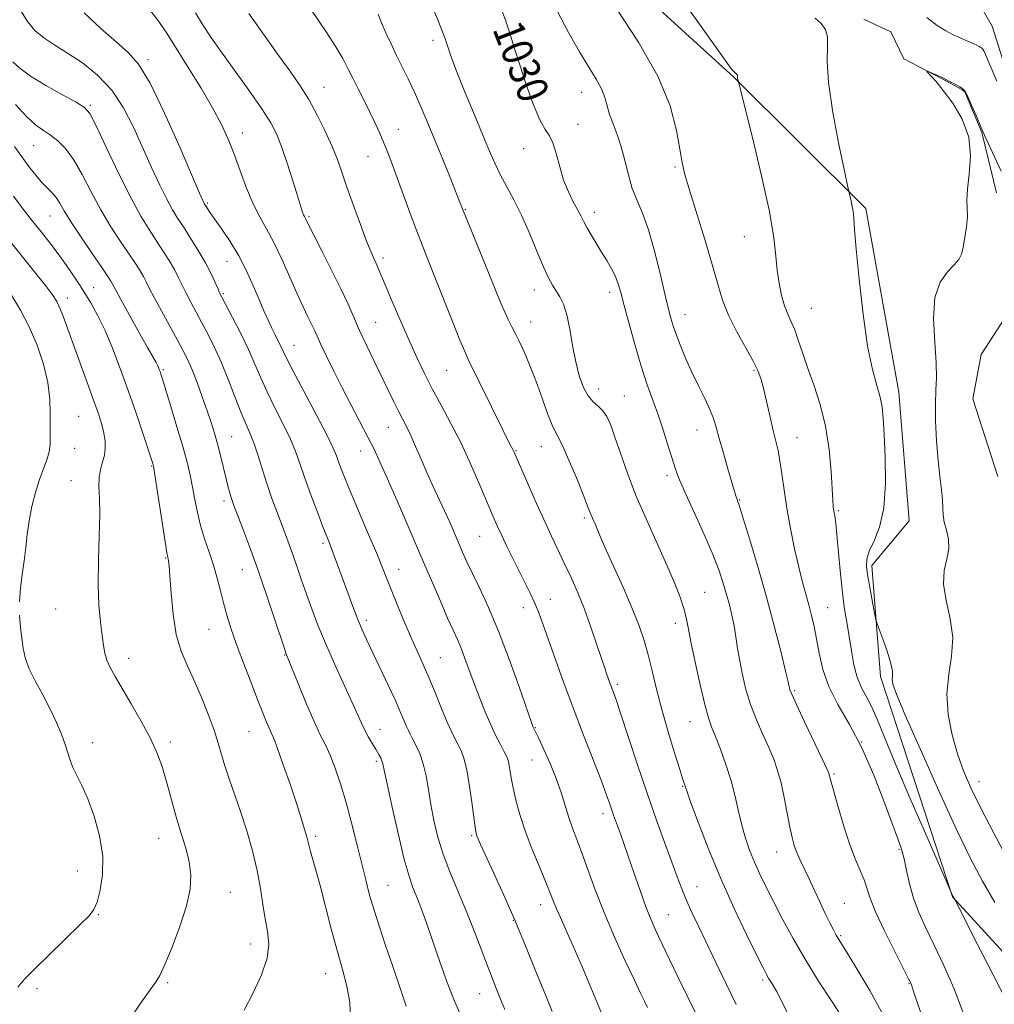
# Model space of a CAD drawing. Extents: x 2124800 to 2127700, y 364800 to 367700.
# Drawn here: x 2127047 to 2127300, y 365036 to 365291 of the extents above; entities that cross this region are included whole.
import ezdxf

# ---------------------------------------------------------------- set-up
doc = ezdxf.new("R2010")
doc.units = 0
doc.header["$MEASUREMENT"] = 0
for name, color, linetype, lineweight in [('DTM HARD BREAKLINE', 7, 'Continuous', 0), ('DTM SPOT ELEVATION', 2, 'Continuous', 13), ('INDEX CONTOUR', 41, 'Continuous', 13), ('INDEX CONTOUR LABEL', 244, 'Continuous', 0), ('INTERMEDIATE CONTOUR', 44, 'Continuous', 0)]:
    doc.layers.add(name, color=color, linetype=linetype, lineweight=lineweight)
doc.styles.add('Style-ITALICS', font='ITALICS.shx')

msp = doc.modelspace()

# ---------------------------------------------------------------- linework, layer by layer
at = {"layer": 'DTM HARD BREAKLINE'}
for points in [[(2126998.03, 365510.56, 1034.68), (2127009.84, 365499.7, 1033.14), (2127025.26, 365477.94, 1032.08), (2127043.47, 365441.19, 1032.39), (2127058.1, 365421.52, 1032.77), (2127075.77, 365403.9, 1031.84), (2127093.35, 365377.5, 1030.1), (2127119.29, 365359.1, 1029.64), (2127151.82, 365353.4, 1028.31), (2127158.52, 365353.09, 1026.92), (2127169.17, 365346.62, 1026.64), (2127179.55, 365323.7, 1026.19), (2127193.54, 365311.47, 1025.51), (2127232.09, 365276.26, 1024.08), (2127266.38, 365242.15, 1021.69), (2127274.94, 365194.52, 1021.38), (2127277.59, 365161.08, 1021.26), (2127267.91, 365149.54, 1021.56), (2127270.15, 365120.67, 1022.43), (2127288.85, 365063.52, 1024.04), (2127312.56, 365037.62, 1022.5), (2127331.57, 365020.5, 1021.38), (2127355.74, 365008.14, 1018.14), (2127380.836, 365000, 1016.173)], [(2127434.981, 365000, 1013.557), (2127420.75, 365009.89, 1013.97), (2127401.25, 365020.06, 1014.21), (2127379.62, 365047.13, 1015.6), (2127368.03, 365084.66, 1016.45), (2127341.2, 365165.09, 1018.79), (2127317.85, 365230.31, 1021.55), (2127299.18, 365289.46, 1023.08), (2127283.33, 365316.96, 1024.4), (2127263.87, 365335.09, 1024.69), (2127251.76, 365348.12, 1024.82), (2127235.56, 365349.9, 1024.83), (2127210.62, 365369.74, 1024.85), (2127187.91, 365394.59, 1027.59)], [(2127265.82, 365291.27, 1021.31), (2127272.84, 365288, 1020.98), (2127276.18, 365281.01, 1020.1), (2127286.13, 365275.76, 1019.93), (2127291.27, 365273, 1019.93), (2127292.06, 365272.44, 1019.93), (2127296.47, 365261.89, 1019.93), (2127300.29, 365246.25, 1019.45)], [(2127305.87, 365219.04, 1018.92), (2127296.29, 365204.24, 1018.55), (2127294.13, 365192.79, 1018.46), (2127300.59, 365172.6, 1018.04)]]:
    msp.add_polyline3d(points, dxfattribs=at)
at = {"layer": 'DTM SPOT ELEVATION'}
for p in [(2127154, 365285.74, 1032.4), (2127080.07, 365280.75, 1043.7), (2127125.72, 365273.6, 1037.2), (2127192.57, 365272.31, 1028.7), (2127065.1, 365268.95, 1047.8), (2127191.63, 365263.95, 1029.5), (2127104.51, 365261.71, 1041.4), (2127144.98, 365262.72, 1035.3), (2127050.34, 365258.48, 1050.9), (2127137.11, 365255.65, 1036.8), (2127177.58, 365257.64, 1030.6), (2127216.86, 365252.91, 1026.2), (2127095.46, 365243.61, 1043.8), (2127054.59, 365240.19, 1052.9), (2127121.81, 365240, 1039.8), (2127162.39, 365241.96, 1033.9), (2127195.88, 365241.11, 1029.5), (2127234.84, 365234.8, 1024.8), (2127100.58, 365228.42, 1044.8), (2127141.07, 365229.33, 1037.6), (2127065.96, 365221.61, 1053.2), (2127099.6, 365220.08, 1045.8), (2127180.34, 365221.01, 1032.6), (2127199.87, 365220.42, 1030.5), (2127059.14, 365218.96, 1055.4), (2127219.44, 365214.59, 1027.3), (2127252.19, 365216.23, 1023.1), (2127139.11, 365212.56, 1039.1), (2127179.38, 365212.66, 1033.3), (2127117.94, 365206.65, 1043.2), (2127084, 365200.33, 1051.8), (2127157.61, 365200.17, 1036.9), (2127237.34, 365200.13, 1026.2), (2127197.04, 365195.32, 1031.3), (2127203.71, 365193.49, 1031.1), (2127062.03, 365188.23, 1057.1), (2127142.45, 365185.35, 1040.8), (2127222.52, 365184.69, 1028.7), (2127101.76, 365182.89, 1049.1), (2127248.51, 365182.66, 1025.2), (2127061.04, 365179.93, 1057.3), (2127135.23, 365179.22, 1042.7), (2127175.55, 365179.28, 1035.9), (2127182.15, 365180.32, 1034.8), (2127081.03, 365175.36, 1054.1), (2127060.04, 365171.53, 1056.9), (2127214.73, 365172.85, 1030.4), (2127099.82, 365166.25, 1050.4), (2127233.62, 365166.53, 1027.9), (2127259.22, 365163.72, 1023.8), (2127193.28, 365161.84, 1034.3), (2127166.13, 365157.06, 1038.9), (2127125.51, 365155.23, 1046.3), (2127084.67, 365151.45, 1054.1), (2127104.55, 365148.46, 1050.8), (2127145.12, 365148.53, 1043.3), (2127184.43, 365140.76, 1037.3), (2127224.5, 365142.54, 1031.1), (2127056.09, 365138.23, 1057.1), (2127177.44, 365138.56, 1038.6), (2127256.47, 365138.55, 1025.1), (2127136.7, 365135.27, 1045.6), (2127095.92, 365132.91, 1052.9), (2127216.95, 365134.52, 1032.5), (2127075.08, 365125.45, 1055.4), (2127115.49, 365126.27, 1050.1), (2127155.94, 365125.57, 1043.1), (2127201.85, 365118.68, 1035.7), (2127247.84, 365117.01, 1027.8), (2127140.3, 365106.98, 1047.3), (2127180.62, 365107.4, 1039.9), (2127220.73, 365109, 1032.8), (2127106.3, 365106.39, 1052.9), (2127065.67, 365103.51, 1057.5), (2127085.83, 365103.72, 1055.6), (2127265.3, 365103.71, 1026.1), (2127139.33, 365098.64, 1048.3), (2127179.67, 365099.06, 1040.9), (2127258.13, 365095.42, 1027.8), (2127218.85, 365092.2, 1034.1), (2127295.73, 365093.37, 1019.3), (2127198.1, 365085.09, 1038.5), (2127123.55, 365079.24, 1051.7), (2127164.08, 365079.38, 1044.2), (2127082.86, 365078.73, 1056.7), (2127243.21, 365075.17, 1030.7), (2127274.95, 365075.87, 1026.2), (2127061.74, 365070.18, 1058.8), (2127142.32, 365066.51, 1049.1), (2127222.55, 365066.17, 1035.2), (2127101.44, 365064.67, 1055.2), (2127182, 365061.48, 1042.6), (2127260.76, 365061.8, 1029.2), (2127067.15, 365058.93, 1057.9), (2127215.12, 365058.87, 1037.1), (2127174.91, 365057.38, 1044.1), (2127259.86, 365053.45, 1029.8), (2127106.68, 365051.32, 1054.6), (2127126.14, 365043.55, 1052.7), (2127085.18, 365041.23, 1055.8), (2127239.54, 365041.91, 1034.3), (2127277.52, 365041.01, 1028.1), (2127051.26, 365039.66, 1057.7), (2127166.1, 365038.36, 1046.8)]:
    msp.add_point(p, dxfattribs=at)
at = {"layer": 'INDEX CONTOUR'}
for points in [[(2127209.704, 365034.761, 1040), (2127208.89, 365036.414, 1040), (2127207.863, 365038.561, 1040), (2127206.28, 365041.914, 1040), (2127203.933, 365046.928, 1040), (2127201.154, 365053.036, 1040), (2127198.411, 365059.412, 1040), (2127196.079, 365065.345, 1040), (2127194.171, 365070.571, 1040), (2127192.607, 365074.94, 1040), (2127191.31, 365078.402, 1040), (2127190.207, 365081.306, 1040), (2127189.23, 365084.104, 1040), (2127187.267, 365090.553, 1040), (2127186, 365094.24, 1040), (2127184.425, 365098.12, 1040), (2127182.799, 365101.745, 1040), (2127181.459, 365104.58, 1040), (2127180.112, 365107.352, 1040), (2127179.956, 365107.733, 1040), (2127179.488, 365109.058, 1040), (2127176.389, 365118.025, 1040), (2127173.818, 365125.223, 1040), (2127171.052, 365132.476, 1040), (2127168.439, 365138.628, 1040), (2127166.135, 365143.568, 1040), (2127164.246, 365147.449, 1040), (2127162.826, 365150.462, 1040), (2127161.713, 365152.959, 1040), (2127159.585, 365157.905, 1040), (2127158.356, 365160.711, 1040), (2127157.007, 365163.711, 1040), (2127154.012, 365170.173, 1040), (2127152.454, 365173.598, 1040), (2127150.922, 365177.083, 1040), (2127149.49, 365180.384, 1040), (2127148.233, 365183.211, 1040), (2127147.187, 365185.398, 1040), (2127145.162, 365189.346, 1040), (2127143.871, 365191.949, 1040), (2127138.673, 365202.66, 1040), (2127136.744, 365206.679, 1040), (2127134.981, 365210.469, 1040), (2127131.969, 365217.296, 1040), (2127130.112, 365221.29, 1040), (2127127.711, 365226.146, 1040), (2127125.177, 365231.122, 1040), (2127123.075, 365235.217, 1040), (2127121.818, 365237.696, 1040), (2127120.986, 365239.394, 1040), (2127120.631, 365240.054, 1040), (2127120.43, 365240.495, 1040), (2127120.165, 365241.208, 1040), (2127119.711, 365242.603, 1040), (2127118.919, 365245.15, 1040), (2127117.708, 365249.083, 1040), (2127116.26, 365253.678, 1040), (2127114.826, 365257.975, 1040), (2127113.526, 365261.327, 1040), (2127111.967, 365264.353, 1040), (2127109.627, 365267.988, 1040), (2127106.213, 365272.838, 1040), (2127098.842, 365283.029, 1040), (2127096.319, 365286.631, 1040), (2127094.368, 365289.622, 1040), (2127092.343, 365292.952, 1040)], [(2127270.39, 365033.672, 1030), (2127267.387, 365039.243, 1030), (2127264.311, 365044.439, 1030), (2127261.767, 365048.532, 1030), (2127259.303, 365052.464, 1030), (2127258.674, 365053.551, 1030), (2127257.929, 365054.932, 1030), (2127256.985, 365056.782, 1030), (2127255.833, 365059.162, 1030), (2127254.486, 365062.064, 1030), (2127253.049, 365065.2, 1030), (2127251.651, 365068.213, 1030), (2127249.336, 365073.059, 1030), (2127248.467, 365075.017, 1030), (2127247.79, 365076.853, 1030), (2127247.216, 365078.922, 1030), (2127246.634, 365081.634, 1030), (2127245.189, 365089.256, 1030), (2127244.356, 365093.106, 1030), (2127243.465, 365096.34, 1030), (2127242.436, 365099.231, 1030), (2127241.17, 365102.227, 1030), (2127239.624, 365105.67, 1030), (2127237.973, 365109.468, 1030), (2127236.45, 365113.424, 1030), (2127235.236, 365117.356, 1030), (2127234.315, 365121.154, 1030), (2127233.619, 365124.723, 1030), (2127233.079, 365127.998, 1030), (2127232.615, 365131.019, 1030), (2127232.144, 365133.856, 1030), (2127231.595, 365136.579, 1030), (2127230.956, 365139.268, 1030), (2127230.227, 365142.008, 1030), (2127229.368, 365144.935, 1030), (2127228.185, 365148.398, 1030), (2127226.442, 365152.799, 1030), (2127224.041, 365158.294, 1030), (2127219.201, 365168.963, 1030), (2127217.766, 365172.314, 1030), (2127216.863, 365174.759, 1030), (2127216.056, 365177.306, 1030), (2127215.003, 365180.715, 1030), (2127213.731, 365184.73, 1030), (2127212.359, 365188.843, 1030), (2127209.558, 365196.677, 1030), (2127208.052, 365201.226, 1030), (2127206.449, 365206.623, 1030), (2127204.909, 365212.181, 1030), (2127203.637, 365216.972, 1030), (2127202.759, 365220.332, 1030), (2127202.09, 365222.634, 1030), (2127201.364, 365224.511, 1030), (2127200.376, 365226.483, 1030), (2127199.154, 365228.614, 1030), (2127197.787, 365230.854, 1030), (2127196.368, 365233.136, 1030), (2127195.029, 365235.318, 1030), (2127193.907, 365237.241, 1030), (2127193.079, 365238.82, 1030), (2127192.368, 365240.272, 1030), (2127191.539, 365241.886, 1030), (2127190.425, 365243.911, 1030), (2127189.155, 365246.425, 1030), (2127187.928, 365249.464, 1030), (2127186.894, 365252.956, 1030), (2127186, 365256.404, 1030), (2127185.142, 365259.204, 1030), (2127184.216, 365261.029, 1030), (2127183.119, 365262.659, 1030), (2127181.749, 365265.151, 1030), (2127180.059, 365269.232, 1030), (2127178.236, 365274.309, 1030), (2127176.522, 365279.46, 1030), (2127175.103, 365283.932, 1030), (2127173.939, 365287.652, 1030), (2127172.93, 365290.717, 1030), (2127171.963, 365293.311, 1030)], [(2127303.391, 365072.897, 1020), (2127299.573, 365080.006, 1020), (2127296.164, 365086.551, 1020), (2127293.579, 365091.794, 1020), (2127291.661, 365096.216, 1020), (2127290.109, 365100.604, 1020), (2127288.724, 365105.55, 1020), (2127287.712, 365110.866, 1020), (2127287.38, 365116.17, 1020), (2127287.863, 365121.175, 1020), (2127288.612, 365125.978, 1020), (2127288.905, 365130.772, 1020), (2127288.269, 365135.662, 1020), (2127287.22, 365140.403, 1020), (2127286.523, 365144.66, 1020), (2127286.707, 365148.198, 1020), (2127287.371, 365151.167, 1020), (2127287.879, 365153.813, 1020), (2127287.765, 365156.328, 1020), (2127287.246, 365158.68, 1020), (2127286.712, 365160.779, 1020), (2127286.452, 365162.605, 1020), (2127286.367, 365164.406, 1020), (2127286.258, 365166.499, 1020), (2127285.976, 365169.165, 1020), (2127285.566, 365172.554, 1020), (2127285.122, 365176.781, 1020), (2127284.733, 365181.812, 1020), (2127284.471, 365187.006, 1020), (2127284.403, 365191.57, 1020), (2127284.547, 365195.027, 1020), (2127284.71, 365198.164, 1020), (2127284.649, 365202.081, 1020), (2127284.252, 365207.491, 1020), (2127283.946, 365213.556, 1020), (2127284.289, 365219.049, 1020), (2127285.637, 365223.027, 1020), (2127287.53, 365225.681, 1020), (2127289.309, 365227.482, 1020), (2127290.468, 365228.89, 1020), (2127291.138, 365230.309, 1020), (2127291.604, 365232.127, 1020), (2127292.081, 365234.59, 1020), (2127292.502, 365237.368, 1020), (2127292.726, 365239.988, 1020), (2127292.686, 365242.162, 1020), (2127292.593, 365244.343, 1020), (2127292.726, 365247.169, 1020), (2127293.211, 365251.085, 1020), (2127293.545, 365255.763, 1020), (2127293.067, 365260.681, 1020), (2127291.351, 365265.358, 1020), (2127288.899, 365269.483, 1020), (2127286.447, 365272.787, 1020), (2127284.588, 365275.083, 1020), (2127283.341, 365276.522, 1020), (2127282.224, 365277.738, 1020), (2127282.27, 365277.808, 1020), (2127282.764, 365277.612, 1020), (2127283.716, 365277.206, 1020), (2127285.016, 365276.631, 1020), (2127286.526, 365275.924, 1020), (2127288.101, 365275.137, 1020), (2127289.564, 365274.366, 1020), (2127290.737, 365273.724, 1020), (2127291.515, 365273.229, 1020), (2127292.109, 365272.532, 1020), (2127292.808, 365271.19, 1020), (2127293.809, 365268.949, 1020), (2127294.944, 365266.293, 1020), (2127296.71, 365262.124, 1020), (2127297.585, 365260.188, 1020), (2127301.511, 365251.819, 1020)], [(2127147.092, 365035.169, 1050), (2127145.322, 365040.317, 1050), (2127143.489, 365045.732, 1050), (2127141.723, 365050.904, 1050), (2127140.108, 365055.69, 1050), (2127138.715, 365060.039, 1050), (2127137.576, 365063.984, 1050), (2127136.561, 365067.896, 1050), (2127134.267, 365077.28, 1050), (2127132.892, 365082.711, 1050), (2127131.451, 365088.03, 1050), (2127130.011, 365092.813, 1050), (2127128.617, 365096.918, 1050), (2127127.307, 365100.275, 1050), (2127126.079, 365102.955, 1050), (2127124.773, 365105.596, 1050), (2127123.188, 365108.978, 1050), (2127121.228, 365113.556, 1050), (2127119.211, 365118.482, 1050), (2127115.857, 365126.777, 1050), (2127115.465, 365127.933, 1050), (2127112.912, 365135.622, 1050), (2127110.799, 365141.904, 1050), (2127108.531, 365148.477, 1050), (2127106.401, 365154.397, 1050), (2127104.58, 365159.281, 1050), (2127102.361, 365165.095, 1050), (2127101.886, 365166.389, 1050), (2127101.564, 365167.373, 1050), (2127101.21, 365168.574, 1050), (2127100.771, 365170.187, 1050), (2127100.226, 365172.323, 1050), (2127098.827, 365178.034, 1050), (2127098.062, 365181.035, 1050), (2127097.293, 365183.812, 1050), (2127096.445, 365186.581, 1050), (2127095.415, 365189.667, 1050), (2127094.15, 365193.254, 1050), (2127092.781, 365196.96, 1050), (2127091.489, 365200.262, 1050), (2127090.375, 365202.837, 1050), (2127089.218, 365205.168, 1050), (2127087.722, 365207.937, 1050), (2127083.532, 365215.548, 1050), (2127081.643, 365219.042, 1050), (2127080.38, 365221.479, 1050), (2127079.555, 365223.129, 1050), (2127078.851, 365224.477, 1050), (2127077.979, 365225.962, 1050), (2127076.781, 365227.838, 1050), (2127075.129, 365230.314, 1050), (2127072.956, 365233.538, 1050), (2127070.444, 365237.417, 1050), (2127067.838, 365241.794, 1050), (2127065.338, 365246.457, 1050), (2127062.979, 365250.967, 1050), (2127060.751, 365254.829, 1050), (2127058.645, 365257.681, 1050), (2127056.649, 365259.689, 1050), (2127054.748, 365261.155, 1050), (2127052.894, 365262.403, 1050), (2127050.894, 365263.865, 1050), (2127048.522, 365265.997, 1050), (2127045.642, 365269.096, 1050)]]:
    msp.add_polyline3d(points, dxfattribs=at)
at = {"layer": 'INTERMEDIATE CONTOUR'}
for points in [[(2127303.006, 365036.179, 1024), (2127299.36, 365043.273, 1024), (2127295.367, 365051.144, 1024), (2127289.395, 365062.96, 1024), (2127288.935, 365063.732, 1024), (2127288.311, 365065.111, 1024), (2127282.247, 365078.97, 1024), (2127278.061, 365088.617, 1024), (2127274.176, 365097.735, 1024), (2127271.389, 365104.514, 1024), (2127269.49, 365109.198, 1024), (2127268.013, 365112.545, 1024), (2127266.592, 365115.252, 1024), (2127265.252, 365117.773, 1024), (2127264.115, 365120.5, 1024), (2127263.261, 365123.723, 1024), (2127262.604, 365127.316, 1024), (2127262.013, 365131.05, 1024), (2127261.39, 365134.782, 1024), (2127260.757, 365138.717, 1024), (2127260.167, 365143.149, 1024), (2127259.66, 365148.191, 1024), (2127258.864, 365157.535, 1024), (2127258.545, 365160.49, 1024), (2127258.276, 365162.364, 1024), (2127258.062, 365163.617, 1024), (2127257.901, 365164.749, 1024), (2127257.758, 365166.419, 1024), (2127257.335, 365173.91, 1024), (2127256.839, 365179.617, 1024), (2127255.926, 365185.635, 1024), (2127254.505, 365191.28, 1024), (2127252.818, 365196.379, 1024), (2127251.19, 365200.885, 1024), (2127249.873, 365204.764, 1024), (2127248.813, 365208.017, 1024), (2127247.883, 365210.657, 1024), (2127246.981, 365212.767, 1024), (2127246.101, 365214.694, 1024), (2127245.262, 365216.855, 1024), (2127244.489, 365219.565, 1024), (2127243.835, 365222.725, 1024), (2127243.357, 365226.136, 1024), (2127243.032, 365229.798, 1024), (2127242.506, 365234.523, 1024), (2127241.343, 365241.324, 1024), (2127239.297, 365250.635, 1024), (2127236.896, 365260.583, 1024), (2127233.194, 365275.324, 1024), (2127233.079, 365275.906, 1024), (2127233.034, 365276.206, 1024), (2127233.021, 365276.423, 1024), (2127233.026, 365276.662, 1024), (2127233.005, 365276.734, 1024), (2127232.962, 365276.793, 1024), (2127232.657, 365277.057, 1024), (2127232.074, 365277.696, 1024), (2127231.908, 365277.857, 1024), (2127231.603, 365278.215, 1024), (2127230.47, 365279.76, 1024), (2127227.681, 365283.681, 1024), (2127222.779, 365290.615, 1024), (2127216.804, 365298.984, 1024)], [(2127232.72, 365035.546, 1036), (2127231.5, 365038.125, 1036), (2127230.127, 365040.921, 1036), (2127228.495, 365044.287, 1036), (2127222.993, 365055.746, 1036), (2127221.312, 365059.298, 1036), (2127219.837, 365062.558, 1036), (2127218.587, 365065.556, 1036), (2127217.377, 365068.712, 1036), (2127215.967, 365072.542, 1036), (2127214.174, 365077.457, 1036), (2127212.025, 365083.446, 1036), (2127209.605, 365090.393, 1036), (2127207.037, 365098.011, 1036), (2127202.669, 365111.221, 1036), (2127201.439, 365114.869, 1036), (2127200.756, 365116.804, 1036), (2127200.004, 365118.827, 1036), (2127199.063, 365121.48, 1036), (2127198.605, 365122.82, 1036), (2127196.577, 365128.903, 1036), (2127195.01, 365133.473, 1036), (2127193.3, 365138.166, 1036), (2127191.598, 365142.406, 1036), (2127189.923, 365146.221, 1036), (2127188.257, 365149.787, 1036), (2127184.771, 365157.086, 1036), (2127182.748, 365161.455, 1036), (2127180.476, 365166.529, 1036), (2127178.265, 365171.566, 1036), (2127175.005, 365179.061, 1036), (2127174.748, 365179.587, 1036), (2127174.405, 365180.236, 1036), (2127173.651, 365181.706, 1036), (2127172.158, 365184.695, 1036), (2127163.269, 365202.813, 1036), (2127162.26, 365205.023, 1036), (2127161.026, 365208.015, 1036), (2127159.093, 365212.856, 1036), (2127154.534, 365224.332, 1036), (2127151.297, 365232.439, 1036), (2127149.813, 365236.285, 1036), (2127148.101, 365240.869, 1036), (2127143.324, 365253.917, 1036), (2127142.222, 365256.834, 1036), (2127141.2, 365259.381, 1036), (2127140.124, 365261.861, 1036), (2127138.939, 365264.419, 1036), (2127137.606, 365267.162, 1036), (2127136.118, 365270.135, 1036), (2127134.593, 365273.156, 1036), (2127133.179, 365275.983, 1036), (2127131.939, 365278.494, 1036), (2127130.596, 365281.042, 1036), (2127128.784, 365284.1, 1036), (2127126.273, 365287.977, 1036), (2127120.471, 365296.666, 1036)], [(2127197.987, 365032.761, 1042), (2127195.431, 365038.97, 1042), (2127192.787, 365045.201, 1042), (2127190.387, 365050.725, 1042), (2127188.492, 365054.986, 1042), (2127187.079, 365058.118, 1042), (2127186.055, 365060.433, 1042), (2127185.289, 365062.296, 1042), (2127184.501, 365064.298, 1042), (2127183.375, 365067.087, 1042), (2127181.711, 365071.087, 1042), (2127179.774, 365075.831, 1042), (2127177.945, 365080.628, 1042), (2127176.528, 365084.912, 1042), (2127175.509, 365088.608, 1042), (2127174.796, 365091.764, 1042), (2127174.303, 365094.416, 1042), (2127173.954, 365096.554, 1042), (2127173.678, 365098.152, 1042), (2127173.4, 365099.255, 1042), (2127173.014, 365100.184, 1042), (2127172.411, 365101.327, 1042), (2127171.509, 365103.008, 1042), (2127170.351, 365105.284, 1042), (2127169.006, 365108.145, 1042), (2127167.552, 365111.535, 1042), (2127166.077, 365115.212, 1042), (2127164.678, 365118.887, 1042), (2127162.313, 365125.374, 1042), (2127161.302, 365128.02, 1042), (2127160.336, 365130.296, 1042), (2127159.243, 365132.7, 1042), (2127157.826, 365135.844, 1042), (2127155.931, 365140.205, 1042), (2127150.807, 365152.193, 1042), (2127147.75, 365159.308, 1042), (2127144.735, 365166.275, 1042), (2127142.151, 365172.18, 1042), (2127140.247, 365176.426, 1042), (2127138.716, 365179.659, 1042), (2127137.113, 365182.842, 1042), (2127132.812, 365191.104, 1042), (2127130.468, 365195.643, 1042), (2127128.286, 365199.964, 1042), (2127126.404, 365203.783, 1042), (2127124.939, 365206.838, 1042), (2127123.946, 365208.99, 1042), (2127123.223, 365210.596, 1042), (2127122.505, 365212.14, 1042), (2127121.563, 365214.059, 1042), (2127120.328, 365216.613, 1042), (2127118.765, 365220.016, 1042), (2127116.877, 365224.33, 1042), (2127114.811, 365229.005, 1042), (2127112.75, 365233.338, 1042), (2127110.835, 365236.851, 1042), (2127109.049, 365239.968, 1042), (2127107.331, 365243.339, 1042), (2127105.637, 365247.418, 1042), (2127103.985, 365251.887, 1042), (2127102.407, 365256.234, 1042), (2127100.875, 365260.125, 1042), (2127099.125, 365263.937, 1042), (2127096.832, 365268.227, 1042), (2127093.818, 365273.333, 1042), (2127090.495, 365278.725, 1042), (2127084.957, 365287.616, 1042), (2127082.637, 365291.033, 1042), (2127079.799, 365294.572, 1042)], [(2127291.55, 365033.702, 1026), (2127289.212, 365039.784, 1026), (2127286.587, 365045.738, 1026), (2127284.038, 365051.117, 1026), (2127281.862, 365055.613, 1026), (2127280.099, 365059.487, 1026), (2127278.723, 365063.141, 1026), (2127277.696, 365066.85, 1026), (2127276.925, 365070.372, 1026), (2127276.304, 365073.337, 1026), (2127275.695, 365075.626, 1026), (2127274.83, 365078.128, 1026), (2127271.221, 365087.922, 1026), (2127268.43, 365095.083, 1026), (2127265.29, 365102.195, 1026), (2127262.071, 365108.269, 1026), (2127259.099, 365113.429, 1026), (2127256.716, 365118.082, 1026), (2127255.156, 365122.535, 1026), (2127254.21, 365126.722, 1026), (2127253.561, 365130.478, 1026), (2127252.94, 365133.702, 1026), (2127252.282, 365136.553, 1026), (2127251.569, 365139.251, 1026), (2127250.787, 365142.035, 1026), (2127249.917, 365145.208, 1026), (2127248.943, 365149.092, 1026), (2127247.871, 365153.866, 1026), (2127246.802, 365159.142, 1026), (2127245.86, 365164.389, 1026), (2127245.132, 365169.151, 1026), (2127244.567, 365173.266, 1026), (2127244.074, 365176.646, 1026), (2127243.572, 365179.314, 1026), (2127243.006, 365181.739, 1026), (2127242.325, 365184.502, 1026), (2127241.509, 365187.981, 1026), (2127239.861, 365195.139, 1026), (2127239.188, 365197.761, 1026), (2127238.366, 365200.066, 1026), (2127237.057, 365202.735, 1026), (2127232.764, 365210.319, 1026), (2127230.676, 365214.443, 1026), (2127229.156, 365218.332, 1026), (2127227.907, 365222.493, 1026), (2127226.466, 365227.636, 1026), (2127224.526, 365234.133, 1026), (2127220.577, 365246.917, 1026), (2127219.382, 365251.001, 1026), (2127218.643, 365254.117, 1026), (2127218.047, 365257.565, 1026), (2127217.225, 365262.411, 1026), (2127215.564, 365268.767, 1026), (2127212.392, 365276.507, 1026), (2127207.396, 365285.29, 1026), (2127201.696, 365293.909, 1026)], [(2127172.692, 365034.311, 1046), (2127171.314, 365037.568, 1046), (2127169.895, 365041.107, 1046), (2127168.327, 365045.184, 1046), (2127166.534, 365049.947, 1046), (2127164.561, 365055.125, 1046), (2127162.483, 365060.341, 1046), (2127158.408, 365070.002, 1046), (2127156.681, 365074.549, 1046), (2127155.315, 365079.002, 1046), (2127154.269, 365083.326, 1046), (2127153.469, 365087.461, 1046), (2127152.827, 365091.343, 1046), (2127152.216, 365094.898, 1046), (2127151.497, 365098.048, 1046), (2127150.584, 365100.726, 1046), (2127149.605, 365102.901, 1046), (2127148.74, 365104.552, 1046), (2127148.115, 365105.714, 1046), (2127147.639, 365106.66, 1046), (2127147.162, 365107.72, 1046), (2127146.537, 365109.208, 1046), (2127145.616, 365111.369, 1046), (2127144.249, 365114.434, 1046), (2127142.375, 365118.469, 1046), (2127136.865, 365130.11, 1046), (2127135.668, 365132.77, 1046), (2127134.519, 365135.528, 1046), (2127133.234, 365138.825, 1046), (2127131.88, 365142.433, 1046), (2127127.752, 365153.691, 1046), (2127127.139, 365155.277, 1046), (2127126.461, 365156.987, 1046), (2127125.468, 365159.523, 1046), (2127124.005, 365163.331, 1046), (2127122.318, 365167.825, 1046), (2127120.752, 365172.165, 1046), (2127119.532, 365175.744, 1046), (2127118.414, 365178.91, 1046), (2127117.034, 365182.247, 1046), (2127115.151, 365186.171, 1046), (2127113.011, 365190.413, 1046), (2127110.985, 365194.533, 1046), (2127109.324, 365198.232, 1046), (2127107.821, 365201.766, 1046), (2127106.15, 365205.528, 1046), (2127104.113, 365209.725, 1046), (2127102.022, 365213.815, 1046), (2127099.3, 365218.998, 1046), (2127098.735, 365220.128, 1046), (2127098.246, 365221.226, 1046), (2127097.515, 365222.913, 1046), (2127096.438, 365225.228, 1046), (2127094.964, 365228.062, 1046), (2127093.101, 365231.259, 1046), (2127091.093, 365234.482, 1046), (2127089.239, 365237.346, 1046), (2127087.742, 365239.636, 1046), (2127086.407, 365241.817, 1046), (2127084.939, 365244.523, 1046), (2127083.116, 365248.231, 1046), (2127080.997, 365252.78, 1046), (2127076.347, 365263.118, 1046), (2127073.729, 365268.243, 1046), (2127070.644, 365272.879, 1046), (2127066.978, 365276.758, 1046), (2127063.03, 365279.913, 1046), (2127059.204, 365282.455, 1046), (2127055.836, 365284.528, 1046), (2127052.984, 365286.394, 1046), (2127050.642, 365288.35, 1046), (2127048.776, 365290.629, 1046), (2127047.249, 365293.216, 1046)], [(2127184.943, 365033.748, 1044), (2127183.181, 365038.063, 1044), (2127180.898, 365043.732, 1044), (2127178.217, 365050.329, 1044), (2127175.315, 365057.256, 1044), (2127172.391, 365063.927, 1044), (2127169.734, 365069.789, 1044), (2127166.372, 365077.104, 1044), (2127165.711, 365078.591, 1044), (2127165.407, 365079.339, 1044), (2127165.218, 365079.947, 1044), (2127165.014, 365081.088, 1044), (2127164.691, 365083.459, 1044), (2127164.175, 365087.443, 1044), (2127163.514, 365092.181, 1044), (2127162.785, 365096.501, 1044), (2127162.05, 365099.517, 1044), (2127161.317, 365101.483, 1044), (2127160.575, 365102.939, 1044), (2127159.799, 365104.395, 1044), (2127158.886, 365106.246, 1044), (2127157.718, 365108.859, 1044), (2127156.23, 365112.432, 1044), (2127154.57, 365116.5, 1044), (2127152.941, 365120.429, 1044), (2127151.484, 365123.785, 1044), (2127150.076, 365126.92, 1044), (2127148.533, 365130.388, 1044), (2127146.747, 365134.538, 1044), (2127144.911, 365138.914, 1044), (2127143.298, 365142.855, 1044), (2127140.906, 365148.9, 1044), (2127139.409, 365152.571, 1044), (2127137.306, 365157.562, 1044), (2127132.779, 365168.225, 1044), (2127131.221, 365172.002, 1044), (2127130.195, 365174.611, 1044), (2127129.526, 365176.441, 1044), (2127128.986, 365177.961, 1044), (2127128.129, 365179.979, 1044), (2127126.454, 365183.387, 1044), (2127123.689, 365188.672, 1044), (2127120.48, 365194.705, 1044), (2127117.7, 365199.957, 1044), (2127115.994, 365203.291, 1044), (2127115.101, 365205.159, 1044), (2127114.529, 365206.41, 1044), (2127113.876, 365207.751, 1044), (2127113.089, 365209.322, 1044), (2127112.205, 365211.121, 1044), (2127111.244, 365213.171, 1044), (2127110.158, 365215.592, 1044), (2127108.886, 365218.533, 1044), (2127107.374, 365222.061, 1044), (2127105.615, 365225.943, 1044), (2127103.609, 365229.866, 1044), (2127101.406, 365233.538, 1044), (2127099.256, 365236.742, 1044), (2127096.23, 365241.034, 1044), (2127095.487, 365242.13, 1044), (2127094.643, 365243.437, 1044), (2127094.504, 365243.693, 1044), (2127094.249, 365244.237, 1044), (2127093.438, 365246.098, 1044), (2127088.304, 365258.016, 1044), (2127084.351, 365266.876, 1044), (2127080.579, 365274.661, 1044), (2127077.604, 365279.623, 1044), (2127074.942, 365282.658, 1044), (2127071.84, 365285.323, 1044), (2127067.81, 365288.814, 1044), (2127063.452, 365292.88, 1044)], [(2127222.262, 365033.247, 1038), (2127219.973, 365037.823, 1038), (2127217.633, 365042.607, 1038), (2127215.414, 365047.223, 1038), (2127213.488, 365051.273, 1038), (2127211.954, 365054.543, 1038), (2127210.638, 365057.536, 1038), (2127209.296, 365060.938, 1038), (2127207.759, 365065.198, 1038), (2127206.16, 365069.82, 1038), (2127204.703, 365074.071, 1038), (2127203.549, 365077.384, 1038), (2127202.666, 365079.857, 1038), (2127200.896, 365084.731, 1038), (2127199.836, 365087.803, 1038), (2127198.992, 365090.169, 1038), (2127197.627, 365093.792, 1038), (2127193.07, 365105.491, 1038), (2127190.359, 365112.591, 1038), (2127187.723, 365119.74, 1038), (2127185.365, 365126.305, 1038), (2127182.159, 365135.346, 1038), (2127181.191, 365137.919, 1038), (2127180.263, 365140.107, 1038), (2127179.128, 365142.516, 1038), (2127177.786, 365145.227, 1038), (2127174.742, 365151.321, 1038), (2127173.221, 365154.422, 1038), (2127171.858, 365157.266, 1038), (2127170.705, 365159.766, 1038), (2127169.548, 365162.402, 1038), (2127166.171, 365170.366, 1038), (2127163.842, 365175.706, 1038), (2127161.291, 365181.207, 1038), (2127158.685, 365186.361, 1038), (2127156.159, 365191.078, 1038), (2127153.843, 365195.368, 1038), (2127151.809, 365199.314, 1038), (2127149.897, 365203.285, 1038), (2127147.887, 365207.718, 1038), (2127145.657, 365212.834, 1038), (2127143.464, 365217.971, 1038), (2127139.8, 365226.698, 1038), (2127139.298, 365227.828, 1038), (2127138.737, 365229.022, 1038), (2127137.947, 365230.807, 1038), (2127136.78, 365233.697, 1038), (2127135.168, 365237.966, 1038), (2127133.361, 365242.932, 1038), (2127131.689, 365247.677, 1038), (2127130.374, 365251.535, 1038), (2127129.202, 365254.863, 1038), (2127127.849, 365258.275, 1038), (2127126.077, 365262.207, 1038), (2127123.994, 365266.393, 1038), (2127121.794, 365270.391, 1038), (2127119.581, 365273.944, 1038), (2127117.11, 365277.525, 1038), (2127114.045, 365281.793, 1038), (2127110.232, 365287.124, 1038), (2127106.227, 365292.776, 1038)], [(2127246.627, 365032.114, 1034), (2127244.656, 365036.156, 1034), (2127243.13, 365039.061, 1034), (2127242.017, 365040.978, 1034), (2127241.219, 365042.261, 1034), (2127240.575, 365043.358, 1034), (2127239.677, 365045.08, 1034), (2127238.056, 365048.329, 1034), (2127235.407, 365053.721, 1034), (2127232.085, 365060.705, 1034), (2127228.608, 365068.443, 1034), (2127225.443, 365076.103, 1034), (2127222.833, 365082.87, 1034), (2127220.966, 365087.936, 1034), (2127219.948, 365090.772, 1034), (2127219.537, 365091.962, 1034), (2127218.875, 365093.985, 1034), (2127218.062, 365096.538, 1034), (2127216.711, 365100.866, 1034), (2127215.058, 365106.346, 1034), (2127213.423, 365112.102, 1034), (2127212.052, 365117.405, 1034), (2127210.904, 365122.132, 1034), (2127209.865, 365126.309, 1034), (2127208.802, 365130.058, 1034), (2127207.495, 365133.881, 1034), (2127205.708, 365138.377, 1034), (2127203.333, 365143.862, 1034), (2127200.794, 365149.526, 1034), (2127198.649, 365154.275, 1034), (2127197.306, 365157.308, 1034), (2127196.164, 365160.016, 1034), (2127195.384, 365161.774, 1034), (2127195.031, 365162.598, 1034), (2127194.694, 365163.467, 1034), (2127194.151, 365164.899, 1034), (2127193.129, 365167.514, 1034), (2127191.479, 365171.62, 1034), (2127189.557, 365176.27, 1034), (2127187.843, 365180.204, 1034), (2127186.675, 365182.565, 1034), (2127185.832, 365184.099, 1034), (2127184.95, 365185.955, 1034), (2127183.763, 365188.961, 1034), (2127182.403, 365192.662, 1034), (2127181.099, 365196.282, 1034), (2127180.019, 365199.225, 1034), (2127179.096, 365201.613, 1034), (2127178.202, 365203.749, 1034), (2127177.244, 365205.866, 1034), (2127176.258, 365207.921, 1034), (2127175.313, 365209.804, 1034), (2127174.452, 365211.468, 1034), (2127173.613, 365213.131, 1034), (2127172.708, 365215.078, 1034), (2127171.648, 365217.573, 1034), (2127166.685, 365229.777, 1034), (2127161.658, 365242.063, 1034), (2127161.349, 365242.883, 1034), (2127160.935, 365243.94, 1034), (2127158.442, 365250.195, 1034), (2127156.446, 365255.158, 1034), (2127154.36, 365260.29, 1034), (2127152.45, 365264.9, 1034), (2127150.721, 365268.942, 1034), (2127149.111, 365272.528, 1034), (2127147.567, 365275.777, 1034), (2127144.59, 365281.825, 1034), (2127143.145, 365284.851, 1034), (2127141.805, 365287.765, 1034), (2127140.664, 365290.367, 1034), (2127139.756, 365292.552, 1034)], [(2127260.509, 365031.819, 1032), (2127257.572, 365036.294, 1032), (2127254.107, 365041.666, 1032), (2127250.604, 365047.326, 1032), (2127247.467, 365052.746, 1032), (2127244.758, 365057.731, 1032), (2127242.451, 365062.169, 1032), (2127240.513, 365066.001, 1032), (2127238.874, 365069.382, 1032), (2127237.458, 365072.52, 1032), (2127236.199, 365075.608, 1032), (2127235.088, 365078.765, 1032), (2127234.128, 365082.095, 1032), (2127233.294, 365085.68, 1032), (2127232.441, 365089.522, 1032), (2127231.397, 365093.6, 1032), (2127230.061, 365097.826, 1032), (2127228.614, 365101.823, 1032), (2127227.311, 365105.144, 1032), (2127226.322, 365107.597, 1032), (2127225.481, 365110.002, 1032), (2127224.537, 365113.435, 1032), (2127223.326, 365118.566, 1032), (2127222.036, 365124.444, 1032), (2127220.943, 365129.716, 1032), (2127220.228, 365133.398, 1032), (2127219.704, 365135.989, 1032), (2127219.09, 365138.36, 1032), (2127218.136, 365141.262, 1032), (2127216.718, 365144.959, 1032), (2127214.742, 365149.598, 1032), (2127209.386, 365161.402, 1032), (2127206.703, 365167.648, 1032), (2127204.459, 365173.483, 1032), (2127202.663, 365178.623, 1032), (2127201.25, 365182.829, 1032), (2127200.134, 365185.944, 1032), (2127199.15, 365188.141, 1032), (2127198.117, 365189.676, 1032), (2127196.902, 365190.827, 1032), (2127195.576, 365191.967, 1032), (2127194.262, 365193.493, 1032), (2127193.061, 365195.726, 1032), (2127191.995, 365198.696, 1032), (2127191.065, 365202.356, 1032), (2127190.259, 365206.57, 1032), (2127189.506, 365210.832, 1032), (2127188.725, 365214.547, 1032), (2127187.855, 365217.277, 1032), (2127186.925, 365219.226, 1032), (2127185.058, 365222.247, 1032), (2127184.014, 365224.168, 1032), (2127182.694, 365227.006, 1032), (2127180.993, 365231.043, 1032), (2127179.031, 365235.746, 1032), (2127176.982, 365240.377, 1032), (2127175, 365244.357, 1032), (2127173.167, 365247.75, 1032), (2127171.544, 365250.783, 1032), (2127170.135, 365253.724, 1032), (2127168.708, 365257.025, 1032), (2127166.976, 365261.183, 1032), (2127164.768, 365266.454, 1032), (2127162.406, 365272.142, 1032), (2127160.328, 365277.307, 1032), (2127158.861, 365281.24, 1032), (2127157.088, 365286.394, 1032), (2127156.306, 365288.438, 1032), (2127155.414, 365290.637, 1032), (2127154.341, 365293.354, 1032)], [(2127285.676, 365018.99, 1028), (2127279.79, 365035.906, 1028), (2127278.752, 365038.946, 1028), (2127278.188, 365040.662, 1028), (2127278.013, 365041.076, 1028), (2127277.445, 365042.23, 1028), (2127273.859, 365049.321, 1028), (2127271.209, 365054.682, 1028), (2127268.901, 365059.632, 1028), (2127267.463, 365063.2, 1028), (2127265.882, 365067.917, 1028), (2127264.872, 365070.357, 1028), (2127263.58, 365073.395, 1028), (2127262.092, 365077.302, 1028), (2127260.519, 365082.136, 1028), (2127259.056, 365087.096, 1028), (2127257.924, 365091.167, 1028), (2127257.272, 365093.605, 1028), (2127256.878, 365095.21, 1028), (2127256.739, 365095.625, 1028), (2127256.241, 365096.736, 1028), (2127255.029, 365099.31, 1028), (2127250.465, 365108.934, 1028), (2127248.364, 365113.413, 1028), (2127247.156, 365116.072, 1028), (2127246.668, 365117.266, 1028), (2127246.547, 365117.711, 1028), (2127246.466, 365118.14, 1028), (2127246.198, 365119.331, 1028), (2127245.541, 365122.077, 1028), (2127244.347, 365126.928, 1028), (2127242.675, 365133.469, 1028), (2127240.639, 365141.042, 1028), (2127238.389, 365148.929, 1028), (2127236.238, 365156.167, 1028), (2127234.537, 365161.73, 1028), (2127233.533, 365164.921, 1028), (2127233.058, 365166.349, 1028), (2127232.838, 365166.952, 1028), (2127232.622, 365167.588, 1028), (2127232.25, 365168.799, 1028), (2127231.585, 365171.044, 1028), (2127230.557, 365174.56, 1028), (2127229.37, 365178.675, 1028), (2127228.296, 365182.492, 1028), (2127227.511, 365185.366, 1028), (2127226.811, 365187.662, 1028), (2127225.896, 365189.996, 1028), (2127224.552, 365192.849, 1028), (2127222.91, 365196.156, 1028), (2127221.189, 365199.713, 1028), (2127219.581, 365203.313, 1028), (2127218.18, 365206.727, 1028), (2127217.051, 365209.72, 1028), (2127216.207, 365212.245, 1028), (2127215.44, 365215.011, 1028), (2127214.488, 365218.912, 1028), (2127213.163, 365224.482, 1028), (2127211.58, 365230.804, 1028), (2127209.928, 365236.596, 1028), (2127208.37, 365240.926, 1028), (2127206.966, 365244.247, 1028), (2127205.752, 365247.356, 1028), (2127204.734, 365250.86, 1028), (2127203.814, 365254.589, 1028), (2127202.863, 365258.18, 1028), (2127201.804, 365261.346, 1028), (2127200.749, 365264.107, 1028), (2127199.857, 365266.559, 1028), (2127199.213, 365268.806, 1028), (2127198.602, 365270.983, 1028), (2127197.731, 365273.236, 1028), (2127196.361, 365275.739, 1028), (2127194.462, 365278.802, 1028), (2127192.055, 365282.764, 1028), (2127189.213, 365287.809, 1028), (2127186.202, 365293.478, 1028)], [(2127299.869, 365062.004, 1022), (2127296.635, 365067.612, 1022), (2127293.553, 365073.477, 1022), (2127289.915, 365081.023, 1022), (2127285.308, 365091.033, 1022), (2127280.503, 365101.723, 1022), (2127276.567, 365110.671, 1022), (2127274.292, 365116.084, 1022), (2127273.365, 365118.696, 1022), (2127273.199, 365119.874, 1022), (2127273.262, 365120.82, 1022), (2127273.234, 365122.093, 1022), (2127272.851, 365124.092, 1022), (2127271.955, 365127.007, 1022), (2127270.822, 365130.206, 1022), (2127269.261, 365134.402, 1022), (2127268.946, 365135.515, 1022), (2127268.617, 365137.145, 1022), (2127268.079, 365139.948, 1022), (2127267.436, 365143.395, 1022), (2127266.866, 365146.66, 1022), (2127266.544, 365149.142, 1022), (2127266.624, 365151.151, 1022), (2127267.256, 365153.221, 1022), (2127268.481, 365155.859, 1022), (2127269.902, 365159.461, 1022), (2127271.011, 365164.392, 1022), (2127271.439, 365170.746, 1022), (2127271.361, 365177.534, 1022), (2127271.09, 365183.493, 1022), (2127270.855, 365187.712, 1022), (2127270.564, 365190.677, 1022), (2127270.042, 365193.226, 1022), (2127269.169, 365196.183, 1022), (2127268.042, 365200.322, 1022), (2127266.811, 365206.405, 1022), (2127265.622, 365214.737, 1022), (2127264.593, 365223.794, 1022), (2127263.836, 365231.595, 1022), (2127263.415, 365236.669, 1022), (2127263.202, 365239.592, 1022), (2127263.023, 365241.449, 1022), (2127262.746, 365243.114, 1022), (2127262.423, 365244.602, 1022), (2127261.955, 365246.518, 1022), (2127261.605, 365248.131, 1022), (2127260.799, 365251.936, 1022), (2127259.386, 365258.741, 1022), (2127257.806, 365267.064, 1022), (2127256.646, 365274.846, 1022), (2127256.306, 365280.487, 1022), (2127256.418, 365284.213, 1022), (2127256.426, 365286.707, 1022), (2127255.88, 365288.575, 1022), (2127254.768, 365290.121, 1022), (2127253.184, 365291.57, 1022)], [(2127282.197, 365291.666, 1022), (2127284.891, 365289.645, 1022), (2127287.142, 365288.22, 1022), (2127289.013, 365287.236, 1022), (2127290.62, 365286.51, 1022), (2127293.307, 365285.346, 1022), (2127294.356, 365284.878, 1022), (2127295.18, 365284.486, 1022), (2127295.794, 365284.173, 1022), (2127296.219, 365283.942, 1022), (2127296.492, 365283.769, 1022), (2127296.701, 365283.524, 1022), (2127296.946, 365283.054, 1022), (2127297.382, 365282.073, 1022), (2127300.35, 365275.227, 1022)], [(2127161.36, 365032.569, 1048), (2127159.582, 365036.438, 1048), (2127157.694, 365041.3, 1048), (2127155.799, 365046.666, 1048), (2127154.003, 365051.903, 1048), (2127152.396, 365056.486, 1048), (2127150.997, 365060.317, 1048), (2127149.81, 365063.409, 1048), (2127148.8, 365065.952, 1048), (2127147.792, 365068.859, 1048), (2127146.575, 365073.221, 1048), (2127145.033, 365079.646, 1048), (2127143.43, 365086.791, 1048), (2127142.122, 365092.83, 1048), (2127141.366, 365096.409, 1048), (2127141.003, 365098.071, 1048), (2127140.771, 365098.833, 1048), (2127140.446, 365099.558, 1048), (2127139.952, 365100.482, 1048), (2127139.25, 365101.689, 1048), (2127138.331, 365103.22, 1048), (2127137.307, 365104.962, 1048), (2127136.32, 365106.762, 1048), (2127135.437, 365108.58, 1048), (2127132.971, 365114.098, 1048), (2127128.464, 365123.994, 1048), (2127126.113, 365129.326, 1048), (2127124.155, 365134.057, 1048), (2127122.553, 365138.228, 1048), (2127121.182, 365142.04, 1048), (2127119.932, 365145.651, 1048), (2127118.777, 365149.036, 1048), (2127117.709, 365152.127, 1048), (2127116.707, 365154.907, 1048), (2127115.711, 365157.57, 1048), (2127113.466, 365163.472, 1048), (2127112.215, 365166.888, 1048), (2127110.966, 365170.538, 1048), (2127109.778, 365174.312, 1048), (2127108.661, 365177.938, 1048), (2127107.614, 365181.108, 1048), (2127106.612, 365183.671, 1048), (2127105.542, 365186.121, 1048), (2127104.269, 365189.11, 1048), (2127102.704, 365193.08, 1048), (2127100.937, 365197.621, 1048), (2127099.107, 365202.108, 1048), (2127097.329, 365206.048, 1048), (2127095.631, 365209.462, 1048), (2127094.019, 365212.502, 1048), (2127091.134, 365217.838, 1048), (2127089.945, 365220.134, 1048), (2127087.997, 365224.179, 1048), (2127086.907, 365226.27, 1048), (2127085.54, 365228.611, 1048), (2127083.937, 365231.16, 1048), (2127080.318, 365236.654, 1048), (2127078.18, 365240.149, 1048), (2127075.559, 365244.955, 1048), (2127072.39, 365251.338, 1048), (2127069.181, 365258.082, 1048), (2127066.583, 365263.599, 1048), (2127064.969, 365266.774, 1048), (2127063.597, 365268.389, 1048), (2127061.443, 365269.696, 1048), (2127057.838, 365271.663, 1048), (2127053.513, 365274.099, 1048), (2127049.549, 365276.525, 1048), (2127046.777, 365278.562, 1048), (2127045.015, 365280.23, 1048)], [(2127132.648, 365031.583, 1052), (2127132.408, 365036.087, 1052), (2127131.673, 365040.35, 1052), (2127130.527, 365044.678, 1052), (2127129.12, 365049.55, 1052), (2127127.599, 365055.231, 1052), (2127124.733, 365066.416, 1052), (2127123.621, 365070.474, 1052), (2127122.2, 365075.322, 1052), (2127121.858, 365076.633, 1052), (2127121.608, 365077.722, 1052), (2127121.277, 365079.057, 1052), (2127120.712, 365081.053, 1052), (2127119.829, 365083.922, 1052), (2127118.561, 365087.829, 1052), (2127116.913, 365092.737, 1052), (2127115.166, 365097.807, 1052), (2127113.675, 365102.001, 1052), (2127112.691, 365104.589, 1052), (2127112.056, 365106.073, 1052), (2127111.512, 365107.265, 1052), (2127110.825, 365108.887, 1052), (2127109.858, 365111.288, 1052), (2127108.498, 365114.73, 1052), (2127106.71, 365119.3, 1052), (2127104.75, 365124.395, 1052), (2127102.952, 365129.243, 1052), (2127101.568, 365133.262, 1052), (2127100.525, 365136.643, 1052), (2127099.668, 365139.77, 1052), (2127098.856, 365142.959, 1052), (2127098.002, 365146.246, 1052), (2127097.028, 365149.602, 1052), (2127095.899, 365152.998, 1052), (2127094.731, 365156.42, 1052), (2127093.682, 365159.856, 1052), (2127092.864, 365163.286, 1052), (2127092.216, 365166.644, 1052), (2127091.631, 365169.855, 1052), (2127090.998, 365172.938, 1052), (2127090.188, 365176.291, 1052), (2127089.064, 365180.406, 1052), (2127087.572, 365185.516, 1052), (2127085.983, 365190.798, 1052), (2127083.819, 365197.844, 1052), (2127083.396, 365199.18, 1052), (2127083.174, 365199.836, 1052), (2127082.984, 365200.363, 1052), (2127082.771, 365200.892, 1052), (2127082.512, 365201.451, 1052), (2127082.134, 365202.157, 1052), (2127079.954, 365206.034, 1052), (2127077.71, 365210.053, 1052), (2127075.166, 365214.635, 1052), (2127072.998, 365218.567, 1052), (2127071.71, 365220.944, 1052), (2127070.794, 365222.685, 1052), (2127070.418, 365223.313, 1052), (2127069.625, 365224.515, 1052), (2127068.074, 365226.798, 1052), (2127065.593, 365230.423, 1052), (2127062.709, 365234.685, 1052), (2127060.117, 365238.633, 1052), (2127058.333, 365241.536, 1052), (2127057.151, 365243.538, 1052), (2127056.181, 365245.002, 1052), (2127055.102, 365246.26, 1052), (2127053.855, 365247.529, 1052), (2127052.447, 365248.993, 1052), (2127050.909, 365250.772, 1052), (2127049.367, 365252.717, 1052), (2127047.968, 365254.614, 1052), (2127045.448, 365258.256, 1052)], [(2127104.984, 365034.103, 1054), (2127107.364, 365038.631, 1054), (2127109.538, 365043.299, 1054), (2127111.001, 365047.622, 1054), (2127111.409, 365051.268, 1054), (2127111.062, 365054.521, 1054), (2127110.421, 365057.82, 1054), (2127109.837, 365061.526, 1054), (2127109.221, 365065.71, 1054), (2127108.371, 365070.366, 1054), (2127107.15, 365075.434, 1054), (2127105.662, 365080.634, 1054), (2127104.073, 365085.633, 1054), (2127102.535, 365090.15, 1054), (2127101.149, 365094.123, 1054), (2127099.999, 365097.545, 1054), (2127099.112, 365100.496, 1054), (2127098.269, 365103.399, 1054), (2127097.194, 365106.768, 1054), (2127095.69, 365110.931, 1054), (2127093.885, 365115.483, 1054), (2127091.991, 365119.833, 1054), (2127090.201, 365123.609, 1054), (2127088.637, 365127.29, 1054), (2127087.403, 365131.572, 1054), (2127086.568, 365136.847, 1054), (2127086.053, 365142.288, 1054), (2127085.742, 365146.768, 1054), (2127085.537, 365149.454, 1054), (2127085.396, 365150.711, 1054), (2127085.296, 365151.199, 1054), (2127085.194, 365151.616, 1054), (2127084.979, 365152.805, 1054), (2127084.521, 365155.646, 1054), (2127081.676, 365174.12, 1054), (2127081.487, 365175.264, 1054), (2127081.413, 365175.6, 1054), (2127081.303, 365175.96, 1054), (2127080.957, 365177.023, 1054), (2127078.772, 365183.603, 1054), (2127076.946, 365189.01, 1054), (2127074.915, 365194.898, 1054), (2127072.871, 365200.609, 1054), (2127070.87, 365205.861, 1054), (2127068.932, 365210.469, 1054), (2127067.059, 365214.331, 1054), (2127065.183, 365217.686, 1054), (2127063.22, 365220.858, 1054), (2127061.111, 365224.094, 1054), (2127058.914, 365227.328, 1054), (2127056.712, 365230.416, 1054), (2127054.56, 365233.272, 1054), (2127052.394, 365236.034, 1054), (2127050.118, 365238.895, 1054), (2127047.671, 365242.011, 1054), (2127045.121, 365245.382, 1054)], [(2127076.189, 365033.054, 1056), (2127078.65, 365036.616, 1056), (2127080.594, 365039.399, 1056), (2127081.963, 365041.301, 1056), (2127083.102, 365043.136, 1056), (2127084.457, 365045.949, 1056), (2127086.316, 365050.432, 1056), (2127088.337, 365055.861, 1056), (2127090.019, 365061.16, 1056), (2127090.961, 365065.515, 1056), (2127091.173, 365069.157, 1056), (2127090.763, 365072.578, 1056), (2127089.864, 365076.17, 1056), (2127088.695, 365079.913, 1056), (2127087.499, 365083.684, 1056), (2127086.459, 365087.375, 1056), (2127085.535, 365090.938, 1056), (2127084.627, 365094.339, 1056), (2127083.622, 365097.6, 1056), (2127082.338, 365100.97, 1056), (2127080.581, 365104.753, 1056), (2127078.258, 365109.104, 1056), (2127075.697, 365113.578, 1056), (2127071.503, 365120.667, 1056), (2127070.207, 365123.004, 1056), (2127069.35, 365124.91, 1056), (2127068.826, 365126.707, 1056), (2127068.482, 365128.734, 1056), (2127068.152, 365131.333, 1056), (2127067.728, 365134.794, 1056), (2127067.322, 365139.195, 1056), (2127067.102, 365144.558, 1056), (2127067.174, 365150.76, 1056), (2127067.388, 365157.091, 1056), (2127067.531, 365162.69, 1056), (2127067.462, 365166.916, 1056), (2127067.336, 365169.994, 1056), (2127067.377, 365172.366, 1056), (2127067.738, 365174.415, 1056), (2127068.266, 365176.294, 1056), (2127068.738, 365178.094, 1056), (2127068.967, 365179.903, 1056), (2127068.925, 365181.788, 1056), (2127068.623, 365183.81, 1056), (2127068.059, 365186.072, 1056), (2127067.18, 365188.843, 1056), (2127065.919, 365192.432, 1056), (2127064.268, 365196.983, 1056), (2127060.693, 365206.765, 1056), (2127058.099, 365213.923, 1056), (2127057.18, 365216.289, 1056), (2127056.367, 365218.028, 1056), (2127055.271, 365219.743, 1056), (2127053.442, 365222.147, 1056), (2127050.612, 365225.703, 1056), (2127043.988, 365233.94, 1056)], [(2127046.665, 365140.042, 1058), (2127046.951, 365143.608, 1058), (2127047.437, 365147.206, 1058), (2127047.938, 365150.737, 1058), (2127048.327, 365154.142, 1058), (2127048.697, 365157.53, 1058), (2127049.199, 365161.051, 1058), (2127049.943, 365164.778, 1058), (2127050.873, 365168.472, 1058), (2127051.895, 365171.817, 1058), (2127052.907, 365174.584, 1058), (2127053.783, 365176.897, 1058), (2127054.388, 365178.966, 1058), (2127054.641, 365181.002, 1058), (2127054.67, 365183.215, 1058), (2127054.654, 365185.812, 1058), (2127054.697, 365188.964, 1058), (2127054.598, 365192.686, 1058), (2127054.082, 365196.959, 1058), (2127052.944, 365201.707, 1058), (2127051.277, 365206.641, 1058), (2127049.243, 365211.418, 1058), (2127046.993, 365215.761, 1058), (2127044.629, 365219.659, 1058)], [(2127046.299, 365040.037, 1058), (2127048.012, 365042.138, 1058), (2127050.564, 365044.736, 1058), (2127054.399, 365048.493, 1058), (2127062.455, 365056.301, 1058), (2127064.773, 365058.587, 1058), (2127066.022, 365060.209, 1058), (2127066.83, 365062.157, 1058), (2127067.657, 365065.21, 1058), (2127068.279, 365069.289, 1058), (2127068.308, 365074.103, 1058), (2127067.482, 365079.321, 1058), (2127066.056, 365084.443, 1058), (2127064.416, 365088.931, 1058), (2127062.893, 365092.391, 1058), (2127061.596, 365095.001, 1058), (2127060.581, 365097.085, 1058), (2127059.858, 365098.952, 1058), (2127058.572, 365103.04, 1058), (2127057.617, 365105.688, 1058), (2127056.332, 365108.774, 1058), (2127054.688, 365112.219, 1058), (2127052.72, 365115.902, 1058), (2127050.74, 365119.549, 1058), (2127049.125, 365122.844, 1058), (2127048.147, 365125.588, 1058), (2127047.635, 365128.032, 1058), (2127047.312, 365130.543, 1058), (2127046.975, 365133.41, 1058), (2127046.706, 365136.609, 1058)]]:
    msp.add_polyline3d(points, dxfattribs=at)

# ---------------------------------------------------------------- texts
at = {"layer": 'INDEX CONTOUR LABEL', "style": 'Style-ITALICS', "width": 0.875}
msp.add_text('1030', height=8, rotation=291.1, dxfattribs=at).set_placement((2127169.368, 365288.761, 1030))

doc.saveas('drawing.dxf')
